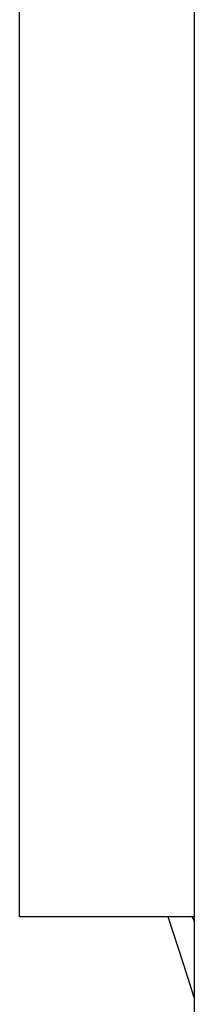
# Model space of a CAD drawing. Units: millimetres. Extents: x 1170 to 5023, y 2643 to 5207.
# Drawn here: x 4774 to 4799, y 4405 to 4545 of the extents above; entities that cross this region are included whole.
import ezdxf

# ---------------------------------------------------------------- set-up
doc = ezdxf.new("R2010")
doc.units = ezdxf.units.MM
doc.layers.add('Edges', color=7, linetype='Continuous')

# ---------------------------------------------------------------- blocks, each defined once
blk = doc.blocks.new('Screen Planter rs')
at = {"layer": 'Edges'}
for p, q in [((-83.35, 409.7), (-83.35, 549.7)), ((-58.35, 549.7), (-58.35, 409.7)), ((-62.11, 409.7), (-83.35, 409.7)), ((-59.85, 402.83), (-62.11, 409.7)), ((-58.65, 409.7), (-62.11, 409.7)), ((-58.35, 409.16), (-58.65, 409.7)), ((-58.35, 409.7), (-58.65, 409.7)), ((-58.35, 409.7), (-58.35, 409.16)), ((-58.35, 409.16), (-58.35, 398.16)), ((-58.35, 398.16), (-59.85, 402.83)), ((-58.35, 398.16), (-58.35, 347.26))]:
    blk.add_line(p, q, dxfattribs=at)

msp = doc.modelspace()

# ---------------------------------------------------------------- block references
msp.add_blockref('Screen Planter rs', (4856.94, 4007.36))

doc.saveas('drawing.dxf')
